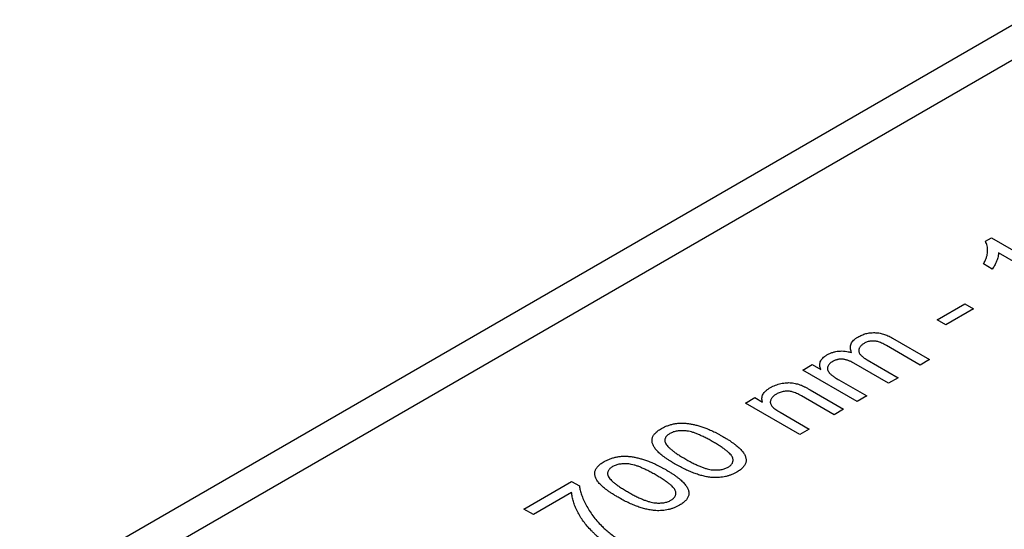
# Model space of a CAD drawing. Extents: x 0.1 to 10.9, y 0 to 8.5.
# Drawn here: x 10 to 10.1, y 7.8 to 7.9 of the extents above; entities that cross this region are included whole.
import ezdxf

# ---------------------------------------------------------------- set-up
doc = ezdxf.new("R2010")
doc.units = 0
doc.layers.get('0').update_dxf_attribs({"linetype": 'CONTINUOUS'})

msp = doc.modelspace()

# ---------------------------------------------------------------- linework, layer by layer
at = {"color": 7, "linetype": 'CONTINUOUS'}
for p, q in [((10.00789, 7.8126), (10.1935, 7.91972)), ((10.19792, 7.91717), (10.01231, 7.81005)), ((10.14703, 7.86396), (10.14791, 7.86447)), ((10.14791, 7.86447), (10.15864, 7.85828)), ((10.15726, 7.85749), (10.1489, 7.86231)), ((10.14801, 7.85997), (10.14674, 7.8607)), ((10.14007, 7.85265), (10.14406, 7.85495)), ((10.14406, 7.85495), (10.1453, 7.85423)), ((10.1453, 7.85423), (10.14131, 7.85193)), ((10.14131, 7.85193), (10.14007, 7.85265)), ((10.13364, 7.85003), (10.13899, 7.84694)), ((10.13762, 7.84615), (10.13277, 7.84895)), ((10.13308, 7.84353), (10.12808, 7.84641)), ((10.12998, 7.8469), (10.13445, 7.84432)), ((10.13899, 7.84694), (10.13762, 7.84615)), ((10.1207, 7.84543), (10.12208, 7.84623)), ((10.12854, 7.84091), (10.1207, 7.84543)), ((10.12208, 7.84623), (10.1233, 7.84552)), ((10.12592, 7.84401), (10.12992, 7.8417)), ((10.13445, 7.84432), (10.13308, 7.84353)), ((10.1218, 7.84256), (10.1266, 7.83979)), ((10.11244, 7.84066), (10.11381, 7.84146)), ((10.12027, 7.83614), (10.11244, 7.84066)), ((10.11381, 7.84146), (10.11491, 7.84082)), ((10.12522, 7.839), (10.12054, 7.8417)), ((10.12992, 7.8417), (10.12854, 7.84091)), ((10.11745, 7.83936), (10.12165, 7.83693)), ((10.1266, 7.83979), (10.12522, 7.839)), ((10.12165, 7.83693), (10.12027, 7.83614)), ((10.08054, 7.82543), (10.08741, 7.82939)), ((10.08741, 7.82939), (10.08852, 7.82875)), ((10.08741, 7.82781), (10.08191, 7.82463)), ((10.08191, 7.82463), (10.08054, 7.82543))]:
    msp.add_line(p, q, dxfattribs=at)
for points, knots in [([(10.14674, 7.8607), (10.14683, 7.86085), (10.14699, 7.86115), (10.14717, 7.8616), (10.14729, 7.86204), (10.14734, 7.86248), (10.14735, 7.8629), (10.14729, 7.86329), (10.1472, 7.86364), (10.14708, 7.86386), (10.14703, 7.86396)], [0, 0, 0, 0, 0.142657, 0.281169, 0.416977, 0.550852, 0.678364, 0.795032, 0.901998, 1, 1, 1, 1]), ([(10.1489, 7.86231), (10.1489, 7.86222), (10.1489, 7.86203), (10.14884, 7.86174), (10.14876, 7.86143), (10.14864, 7.86111), (10.1485, 7.86079), (10.14835, 7.86049), (10.14819, 7.86022), (10.14807, 7.86005), (10.14801, 7.85997)], [0, 0, 0, 0, 0.1116703, 0.2320945, 0.3627435, 0.5025575, 0.6415251, 0.7710985, 0.8901618, 1, 1, 1, 1]), ([(10.12864, 7.85017), (10.12873, 7.85023), (10.12892, 7.85033), (10.12921, 7.85046), (10.12951, 7.85058), (10.12981, 7.85067), (10.13011, 7.85074), (10.13042, 7.85079), (10.13073, 7.85081), (10.13104, 7.85082), (10.13136, 7.8508), (10.13168, 7.85077), (10.13201, 7.8507), (10.13233, 7.85061), (10.13266, 7.8505), (10.13298, 7.85037), (10.13332, 7.85021), (10.13353, 7.85009), (10.13364, 7.85003)], [0, 0, 0, 0, 0.068493, 0.133645, 0.195347, 0.254248, 0.311304, 0.366649, 0.421299, 0.475729, 0.531092, 0.588188, 0.64727, 0.709369, 0.775261, 0.845213, 0.920389, 1, 1, 1, 1]), ([(10.12772, 7.84796), (10.12768, 7.84807), (10.1276, 7.84829), (10.12757, 7.84861), (10.12758, 7.84891), (10.12767, 7.8492), (10.12781, 7.84947), (10.12802, 7.84972), (10.1283, 7.84996), (10.12853, 7.8501), (10.12864, 7.85017)], [0, 0, 0, 0, 0.1423153, 0.2758894, 0.4024548, 0.5233629, 0.6412279, 0.7590241, 0.8775424, 1, 1, 1, 1]), ([(10.12955, 7.84927), (10.12948, 7.84923), (10.12936, 7.84915), (10.1292, 7.84903), (10.12906, 7.84891), (10.12896, 7.84877), (10.12887, 7.84864), (10.12881, 7.8485), (10.12878, 7.84835), (10.12877, 7.8482), (10.12879, 7.84804), (10.12885, 7.84789), (10.12895, 7.84773), (10.12909, 7.84757), (10.12926, 7.8474), (10.12946, 7.84724), (10.12971, 7.84707), (10.12989, 7.84696), (10.12998, 7.8469)], [0, 0, 0, 0, 0.058561, 0.115006, 0.169721, 0.223592, 0.276804, 0.330761, 0.38498, 0.441087, 0.498268, 0.557596, 0.620115, 0.685704, 0.756808, 0.831935, 0.912856, 1, 1, 1, 1]), ([(10.13277, 7.84895), (10.13265, 7.84901), (10.13242, 7.84914), (10.13209, 7.84931), (10.13179, 7.84943), (10.13153, 7.84952), (10.13128, 7.84958), (10.13104, 7.84961), (10.13078, 7.84961), (10.13052, 7.84959), (10.13025, 7.84955), (10.13, 7.84948), (10.12976, 7.84938), (10.12962, 7.84931), (10.12955, 7.84927)], [0, 0, 0, 0, 0.1364249, 0.252916, 0.3493712, 0.4270887, 0.4942803, 0.5612048, 0.6285513, 0.6994085, 0.7712879, 0.8443045, 0.9199582, 1, 1, 1, 1]), ([(10.12418, 7.8476), (10.12431, 7.84767), (10.12457, 7.84781), (10.12501, 7.84798), (10.12545, 7.84809), (10.1259, 7.84816), (10.12636, 7.84818), (10.12682, 7.84815), (10.12728, 7.84808), (10.12757, 7.848), (10.12772, 7.84796)], [0, 0, 0, 0, 0.1428251, 0.2747889, 0.39801, 0.517438, 0.6346044, 0.7519488, 0.8730097, 1, 1, 1, 1]), ([(10.1233, 7.84552), (10.12326, 7.84561), (10.12319, 7.8458), (10.12315, 7.84607), (10.12316, 7.84635), (10.12323, 7.84663), (10.12336, 7.84689), (10.12357, 7.84715), (10.12384, 7.84739), (10.12406, 7.84753), (10.12418, 7.8476)], [0, 0, 0, 0, 0.126605, 0.249791, 0.372524, 0.496015, 0.619831, 0.743966, 0.869195, 1, 1, 1, 1]), ([(10.12502, 7.84666), (10.12494, 7.8466), (10.12477, 7.8465), (10.12457, 7.84632), (10.12442, 7.84613), (10.12432, 7.84592), (10.12426, 7.84571), (10.12428, 7.84549), (10.12437, 7.84527), (10.12449, 7.84508), (10.12462, 7.84494), (10.12474, 7.84482), (10.12489, 7.8447), (10.12505, 7.84457), (10.12524, 7.84443), (10.12545, 7.8443), (10.12567, 7.84415), (10.12584, 7.84406), (10.12592, 7.84401)], [0, 0, 0, 0, 0.069874, 0.138371, 0.206732, 0.277065, 0.347592, 0.417982, 0.490746, 0.567227, 0.608073, 0.652844, 0.701153, 0.752556, 0.808916, 0.868487, 0.931988, 1, 1, 1, 1]), ([(10.12808, 7.84641), (10.12801, 7.84645), (10.12787, 7.84653), (10.12766, 7.84664), (10.12745, 7.84673), (10.12725, 7.84681), (10.12705, 7.84687), (10.12685, 7.84692), (10.12666, 7.84696), (10.12647, 7.84699), (10.12628, 7.847), (10.1261, 7.847), (10.12591, 7.84698), (10.12573, 7.84694), (10.12555, 7.84689), (10.12537, 7.84683), (10.12519, 7.84675), (10.12508, 7.84669), (10.12502, 7.84666)], [0, 0, 0, 0, 0.08411, 0.162426, 0.236822, 0.305987, 0.370108, 0.430668, 0.487851, 0.542607, 0.595677, 0.647283, 0.699654, 0.753379, 0.80983, 0.868938, 0.932163, 1, 1, 1, 1]), ([(10.11606, 7.84291), (10.11617, 7.84298), (10.1164, 7.8431), (10.11677, 7.84326), (10.11715, 7.84339), (10.11755, 7.84349), (10.11795, 7.84356), (10.11834, 7.84361), (10.11872, 7.84362), (10.11908, 7.8436), (10.11943, 7.84355), (10.11977, 7.84347), (10.12012, 7.84338), (10.12034, 7.8433), (10.12045, 7.84326)], [0, 0, 0, 0, 0.09645, 0.190682, 0.281885, 0.372981, 0.460286, 0.541495, 0.618093, 0.691476, 0.764762, 0.840053, 0.91821, 1, 1, 1, 1]), ([(10.11491, 7.84082), (10.11488, 7.84092), (10.11483, 7.84111), (10.11481, 7.8414), (10.11487, 7.84168), (10.11498, 7.84194), (10.11516, 7.8422), (10.1154, 7.84245), (10.1157, 7.84269), (10.11594, 7.84284), (10.11606, 7.84291)], [0, 0, 0, 0, 0.128951, 0.252973, 0.373396, 0.492638, 0.612688, 0.736276, 0.865056, 1, 1, 1, 1]), ([(10.12054, 7.8417), (10.12042, 7.84177), (10.12018, 7.8419), (10.11983, 7.84207), (10.11951, 7.8422), (10.11922, 7.8423), (10.11893, 7.84236), (10.11864, 7.84239), (10.11834, 7.84239), (10.11804, 7.84236), (10.11774, 7.84231), (10.11745, 7.84222), (10.11717, 7.84211), (10.117, 7.84202), (10.11692, 7.84198)], [0, 0, 0, 0, 0.125547, 0.2341541, 0.3271291, 0.4054107, 0.4747873, 0.5436331, 0.6135142, 0.6863842, 0.7612373, 0.8376623, 0.9168919, 1, 1, 1, 1]), ([(10.12045, 7.84326), (10.12049, 7.84324), (10.12057, 7.84321), (10.1207, 7.84315), (10.12085, 7.84308), (10.12101, 7.84299), (10.12119, 7.8429), (10.12138, 7.8428), (10.12159, 7.84268), (10.12173, 7.8426), (10.1218, 7.84256)], [0, 0, 0, 0, 0.079515, 0.17013, 0.275678, 0.394386, 0.526238, 0.669757, 0.828207, 1, 1, 1, 1]), ([(10.11692, 7.84198), (10.11685, 7.84194), (10.11672, 7.84186), (10.11655, 7.84173), (10.11641, 7.8416), (10.11628, 7.84146), (10.11618, 7.84132), (10.11611, 7.84117), (10.11606, 7.84102), (10.11603, 7.84086), (10.11603, 7.84069), (10.11609, 7.84052), (10.1162, 7.84034), (10.11635, 7.84015), (10.11656, 7.83996), (10.11681, 7.83976), (10.11711, 7.83956), (10.11733, 7.83943), (10.11745, 7.83936)], [0, 0, 0, 0, 0.05474, 0.107494, 0.159432, 0.210592, 0.261398, 0.312429, 0.36439, 0.41773, 0.472461, 0.530716, 0.592905, 0.660261, 0.734487, 0.815792, 0.903972, 1, 1, 1, 1]), ([(10.10034, 7.83701), (10.10048, 7.83709), (10.10076, 7.83724), (10.10122, 7.83743), (10.1017, 7.83758), (10.1022, 7.8377), (10.10271, 7.83777), (10.10323, 7.8378), (10.10375, 7.83779), (10.10427, 7.83773), (10.10479, 7.83764), (10.10533, 7.83751), (10.1059, 7.83736), (10.10637, 7.83721), (10.10676, 7.83706), (10.10708, 7.83694), (10.1074, 7.8368), (10.10774, 7.83664), (10.10809, 7.83647), (10.10845, 7.83628), (10.10883, 7.83608), (10.10908, 7.83593), (10.10921, 7.83586)], [0, 0, 0, 0, 0.056724, 0.111437, 0.164368, 0.216435, 0.267641, 0.31736, 0.367473, 0.41821, 0.471404, 0.527966, 0.588061, 0.652134, 0.686345, 0.723264, 0.76261, 0.804739, 0.84943, 0.896711, 0.94689, 1, 1, 1, 1]), ([(10.10233, 7.83189), (10.10218, 7.83198), (10.10189, 7.83216), (10.10146, 7.83242), (10.10108, 7.83268), (10.10072, 7.83293), (10.1004, 7.83317), (10.10012, 7.83342), (10.09987, 7.83365), (10.09965, 7.83388), (10.09946, 7.83411), (10.09931, 7.83433), (10.09918, 7.83454), (10.09909, 7.83476), (10.09903, 7.83497), (10.09899, 7.83517), (10.09899, 7.83537), (10.09901, 7.83557), (10.09907, 7.83576), (10.09916, 7.83595), (10.09927, 7.83614), (10.09943, 7.83632), (10.09961, 7.8365), (10.09982, 7.83668), (10.10006, 7.83685), (10.10024, 7.83696), (10.10034, 7.83701)], [0, 0, 0, 0, 0.063114, 0.123615, 0.180974, 0.235261, 0.287101, 0.336031, 0.382382, 0.426334, 0.468211, 0.50825, 0.546628, 0.58365, 0.618994, 0.653583, 0.687156, 0.720422, 0.75323, 0.78626, 0.819504, 0.853545, 0.888308, 0.923996, 0.96135, 1, 1, 1, 1]), ([(10.10783, 7.83507), (10.10763, 7.83518), (10.10724, 7.83541), (10.10666, 7.83571), (10.10611, 7.83597), (10.1056, 7.8362), (10.10513, 7.83638), (10.10469, 7.83652), (10.10428, 7.83662), (10.1039, 7.83668), (10.10355, 7.8367), (10.10322, 7.83671), (10.1029, 7.83669), (10.1026, 7.83665), (10.10232, 7.8366), (10.10205, 7.83652), (10.10179, 7.83641), (10.10164, 7.83633), (10.10156, 7.83629)], [0, 0, 0, 0, 0.115629, 0.221541, 0.317048, 0.403151, 0.480181, 0.547649, 0.607036, 0.658652, 0.705723, 0.749804, 0.792587, 0.833874, 0.874768, 0.915223, 0.956881, 1, 1, 1, 1]), ([(10.10156, 7.83629), (10.10149, 7.83625), (10.10135, 7.83616), (10.10118, 7.83603), (10.10105, 7.83588), (10.10094, 7.83573), (10.10088, 7.83557), (10.10083, 7.8354), (10.10083, 7.83522), (10.10086, 7.8351), (10.10087, 7.83504)], [0, 0, 0, 0, 0.127665, 0.251739, 0.372753, 0.492147, 0.61407, 0.737197, 0.865607, 1, 1, 1, 1]), ([(10.10087, 7.83504), (10.1009, 7.83496), (10.10097, 7.8348), (10.10117, 7.83455), (10.10142, 7.83428), (10.10174, 7.83399), (10.10213, 7.83369), (10.10259, 7.83337), (10.10312, 7.83303), (10.10351, 7.83281), (10.10371, 7.83269)], [0, 0, 0, 0, 0.083888, 0.177154, 0.282514, 0.3994, 0.529491, 0.672802, 0.829536, 1, 1, 1, 1]), ([(10.10996, 7.83146), (10.11003, 7.8315), (10.11017, 7.83158), (10.11034, 7.83172), (10.11047, 7.83188), (10.11057, 7.83204), (10.11064, 7.83221), (10.11067, 7.83239), (10.11067, 7.83257), (10.11063, 7.83278), (10.11054, 7.83299), (10.11037, 7.83323), (10.11013, 7.83348), (10.10981, 7.83376), (10.10942, 7.83406), (10.10896, 7.83438), (10.10843, 7.83472), (10.10804, 7.83495), (10.10783, 7.83507)], [0, 0, 0, 0, 0.040782, 0.08087, 0.120268, 0.160187, 0.20046, 0.242265, 0.286459, 0.332952, 0.384431, 0.443389, 0.511681, 0.58902, 0.676245, 0.773705, 0.881568, 1, 1, 1, 1]), ([(10.10921, 7.83586), (10.10936, 7.83577), (10.10966, 7.8356), (10.11008, 7.83534), (10.11046, 7.83508), (10.11081, 7.83483), (10.11113, 7.83458), (10.11142, 7.83434), (10.11167, 7.83411), (10.11188, 7.83388), (10.11207, 7.83365), (10.11223, 7.83343), (10.11236, 7.83322), (10.11245, 7.833), (10.11251, 7.8328), (10.11255, 7.83259), (10.11256, 7.83239), (10.11253, 7.83219), (10.11247, 7.832), (10.11238, 7.83181), (10.11226, 7.83162), (10.11211, 7.83144), (10.11193, 7.83126), (10.11172, 7.83108), (10.11147, 7.83091), (10.11129, 7.8308), (10.1112, 7.83074)], [0, 0, 0, 0, 0.062874, 0.122837, 0.179657, 0.23396, 0.285595, 0.334513, 0.380905, 0.424895, 0.466529, 0.506488, 0.545032, 0.581831, 0.617448, 0.652067, 0.68588, 0.719175, 0.752182, 0.78524, 0.818656, 0.852548, 0.887626, 0.923635, 0.961022, 1, 1, 1, 1]), ([(10.09409, 7.82713), (10.09393, 7.82722), (10.09364, 7.82739), (10.09321, 7.82766), (10.09283, 7.82791), (10.09247, 7.82817), (10.09215, 7.82841), (10.09187, 7.82865), (10.09162, 7.82889), (10.0914, 7.82912), (10.09121, 7.82934), (10.09106, 7.82956), (10.09093, 7.82978), (10.09084, 7.83), (10.09078, 7.8302), (10.09074, 7.83041), (10.09074, 7.83061), (10.09076, 7.83081), (10.09082, 7.831), (10.09091, 7.83119), (10.09102, 7.83138), (10.09118, 7.83156), (10.09136, 7.83174), (10.09157, 7.83192), (10.09181, 7.83209), (10.09199, 7.8322), (10.09209, 7.83225)], [0, 0, 0, 0, 0.063114, 0.123615, 0.180974, 0.235261, 0.287101, 0.336031, 0.382382, 0.426334, 0.468211, 0.50825, 0.546628, 0.58365, 0.618994, 0.653583, 0.687156, 0.720422, 0.75323, 0.78626, 0.819504, 0.853545, 0.888308, 0.923996, 0.96135, 1, 1, 1, 1]), ([(10.09209, 7.83225), (10.09223, 7.83233), (10.09251, 7.83248), (10.09297, 7.83267), (10.09345, 7.83282), (10.09395, 7.83294), (10.09446, 7.83301), (10.09498, 7.83304), (10.0955, 7.83303), (10.09602, 7.83297), (10.09654, 7.83288), (10.09709, 7.83275), (10.09765, 7.8326), (10.09812, 7.83244), (10.09851, 7.8323), (10.09883, 7.83218), (10.09915, 7.83204), (10.09949, 7.83188), (10.09984, 7.83171), (10.1002, 7.83152), (10.10058, 7.83132), (10.10083, 7.83117), (10.10096, 7.8311)], [0, 0, 0, 0, 0.056724, 0.111437, 0.164368, 0.216435, 0.267641, 0.31736, 0.367473, 0.41821, 0.471404, 0.527966, 0.588061, 0.652134, 0.686345, 0.723264, 0.76261, 0.804739, 0.84943, 0.896711, 0.94689, 1, 1, 1, 1]), ([(10.10371, 7.83269), (10.10391, 7.83257), (10.10431, 7.83234), (10.1049, 7.83203), (10.10546, 7.83177), (10.10597, 7.83154), (10.10645, 7.83136), (10.1069, 7.83122), (10.1073, 7.83112), (10.10768, 7.83107), (10.10803, 7.83105), (10.10835, 7.83105), (10.10866, 7.83107), (10.10896, 7.8311), (10.10924, 7.83116), (10.1095, 7.83124), (10.10974, 7.83134), (10.10989, 7.83142), (10.10996, 7.83146)], [0, 0, 0, 0, 0.118406, 0.226654, 0.324092, 0.411705, 0.489026, 0.556909, 0.616233, 0.667349, 0.713512, 0.757697, 0.799493, 0.839976, 0.879886, 0.919149, 0.959227, 1, 1, 1, 1]), ([(10.09331, 7.83153), (10.09324, 7.83149), (10.0931, 7.8314), (10.09293, 7.83126), (10.0928, 7.83112), (10.09269, 7.83097), (10.09263, 7.8308), (10.09258, 7.83064), (10.09258, 7.83046), (10.09261, 7.83034), (10.09262, 7.83028)], [0, 0, 0, 0, 0.127665, 0.251739, 0.372753, 0.492147, 0.61407, 0.737197, 0.865607, 1, 1, 1, 1]), ([(10.09958, 7.83031), (10.09938, 7.83042), (10.09899, 7.83064), (10.09841, 7.83095), (10.09786, 7.83121), (10.09735, 7.83143), (10.09688, 7.83162), (10.09644, 7.83176), (10.09603, 7.83186), (10.09565, 7.83192), (10.0953, 7.83194), (10.09497, 7.83195), (10.09465, 7.83193), (10.09435, 7.83189), (10.09407, 7.83184), (10.0938, 7.83175), (10.09354, 7.83165), (10.09339, 7.83157), (10.09331, 7.83153)], [0, 0, 0, 0, 0.115629, 0.221541, 0.317048, 0.403151, 0.480181, 0.547649, 0.607036, 0.658652, 0.705723, 0.749804, 0.792587, 0.833874, 0.874768, 0.915223, 0.956881, 1, 1, 1, 1]), ([(10.10096, 7.8311), (10.10111, 7.83101), (10.10141, 7.83084), (10.10183, 7.83057), (10.10221, 7.83032), (10.10256, 7.83007), (10.10288, 7.82982), (10.10317, 7.82958), (10.10342, 7.82935), (10.10363, 7.82912), (10.10382, 7.82889), (10.10398, 7.82867), (10.10411, 7.82846), (10.1042, 7.82824), (10.10426, 7.82803), (10.1043, 7.82783), (10.10431, 7.82763), (10.10428, 7.82743), (10.10422, 7.82724), (10.10413, 7.82705), (10.10401, 7.82686), (10.10386, 7.82667), (10.10368, 7.8265), (10.10347, 7.82632), (10.10323, 7.82615), (10.10304, 7.82604), (10.10295, 7.82598)], [0, 0, 0, 0, 0.062874, 0.122837, 0.179657, 0.23396, 0.285595, 0.334513, 0.380905, 0.424895, 0.466529, 0.506488, 0.545032, 0.581831, 0.617448, 0.652067, 0.68588, 0.719175, 0.752182, 0.78524, 0.818656, 0.852548, 0.887626, 0.923635, 0.961022, 1, 1, 1, 1]), ([(10.10777, 7.82996), (10.10756, 7.82998), (10.10713, 7.83002), (10.1065, 7.83015), (10.10584, 7.83032), (10.10517, 7.83054), (10.10448, 7.83081), (10.10377, 7.83113), (10.10305, 7.83149), (10.10258, 7.83175), (10.10233, 7.83189)], [0, 0, 0, 0, 0.097421, 0.200886, 0.311172, 0.429798, 0.55774, 0.694715, 0.84213, 1, 1, 1, 1]), ([(10.1112, 7.83074), (10.11107, 7.83067), (10.11082, 7.83054), (10.11042, 7.83036), (10.11001, 7.83022), (10.10959, 7.8301), (10.10915, 7.83002), (10.1087, 7.82997), (10.10824, 7.82994), (10.10793, 7.82995), (10.10777, 7.82996)], [0, 0, 0, 0, 0.1379032, 0.2688733, 0.3951781, 0.5170892, 0.636743, 0.7562218, 0.8766284, 1, 1, 1, 1]), ([(10.09262, 7.83028), (10.09265, 7.8302), (10.09272, 7.83004), (10.09292, 7.82978), (10.09317, 7.82952), (10.09349, 7.82923), (10.09388, 7.82893), (10.09434, 7.82861), (10.09487, 7.82827), (10.09526, 7.82804), (10.09546, 7.82793)], [0, 0, 0, 0, 0.083888, 0.177154, 0.282514, 0.3994, 0.529491, 0.672802, 0.829536, 1, 1, 1, 1]), ([(10.10171, 7.8267), (10.10178, 7.82674), (10.10192, 7.82682), (10.10209, 7.82696), (10.10222, 7.82712), (10.10232, 7.82728), (10.10239, 7.82745), (10.10242, 7.82762), (10.10242, 7.82781), (10.10238, 7.82801), (10.10229, 7.82823), (10.10212, 7.82847), (10.10188, 7.82872), (10.10156, 7.829), (10.10117, 7.8293), (10.10071, 7.82962), (10.10018, 7.82996), (10.09979, 7.83019), (10.09958, 7.83031)], [0, 0, 0, 0, 0.040782, 0.08087, 0.120268, 0.160187, 0.20046, 0.242265, 0.286459, 0.332952, 0.384431, 0.443389, 0.511681, 0.58902, 0.676245, 0.773705, 0.881568, 1, 1, 1, 1]), ([(10.09277, 7.82027), (10.09267, 7.82033), (10.09246, 7.82046), (10.09215, 7.82067), (10.09184, 7.8209), (10.09152, 7.82115), (10.09121, 7.82141), (10.09089, 7.82169), (10.09058, 7.82199), (10.09015, 7.82242), (10.08964, 7.82297), (10.0891, 7.82365), (10.08863, 7.82436), (10.0883, 7.82496), (10.08807, 7.82545), (10.08791, 7.82581), (10.08778, 7.82616), (10.08767, 7.8265), (10.08757, 7.82684), (10.0875, 7.82717), (10.08744, 7.82749), (10.08742, 7.8277), (10.08741, 7.82781)], [0, 0, 0, 0, 0.031516, 0.06481, 0.099912, 0.136676, 0.175144, 0.215766, 0.258158, 0.302294, 0.392742, 0.4833, 0.574414, 0.666292, 0.71201, 0.756373, 0.799815, 0.841961, 0.882843, 0.922918, 0.961966, 1, 1, 1, 1]), ([(10.08852, 7.82875), (10.08854, 7.82865), (10.08857, 7.82844), (10.08864, 7.82813), (10.08872, 7.8278), (10.08884, 7.82746), (10.08897, 7.82711), (10.08912, 7.82674), (10.0893, 7.82636), (10.08957, 7.82585), (10.08994, 7.8252), (10.09046, 7.82445), (10.09104, 7.82372), (10.09149, 7.82325), (10.09171, 7.82302)], [0, 0, 0, 0, 0.050273, 0.102792, 0.157615, 0.214634, 0.274064, 0.335948, 0.400322, 0.467079, 0.602073, 0.735748, 0.868203, 1, 1, 1, 1]), ([(10.09546, 7.82793), (10.09566, 7.82781), (10.09606, 7.82758), (10.09665, 7.82727), (10.09721, 7.827), (10.09772, 7.82678), (10.0982, 7.8266), (10.09865, 7.82646), (10.09905, 7.82636), (10.09943, 7.82631), (10.09978, 7.82629), (10.1001, 7.82629), (10.10041, 7.82631), (10.10071, 7.82634), (10.10099, 7.8264), (10.10125, 7.82648), (10.10149, 7.82658), (10.10164, 7.82666), (10.10171, 7.8267)], [0, 0, 0, 0, 0.118406, 0.226654, 0.324092, 0.411705, 0.489026, 0.556909, 0.616233, 0.667349, 0.713512, 0.757697, 0.799493, 0.839976, 0.879886, 0.919149, 0.959227, 1, 1, 1, 1]), ([(10.09952, 7.8252), (10.09931, 7.82522), (10.09888, 7.82526), (10.09825, 7.82539), (10.09759, 7.82556), (10.09692, 7.82578), (10.09623, 7.82605), (10.09552, 7.82636), (10.0948, 7.82673), (10.09433, 7.82699), (10.09409, 7.82713)], [0, 0, 0, 0, 0.097421, 0.200886, 0.311172, 0.429798, 0.55774, 0.694715, 0.84213, 1, 1, 1, 1]), ([(10.10295, 7.82598), (10.10282, 7.82591), (10.10257, 7.82578), (10.10217, 7.8256), (10.10176, 7.82546), (10.10134, 7.82534), (10.1009, 7.82526), (10.10045, 7.82521), (10.09999, 7.82518), (10.09968, 7.82519), (10.09952, 7.8252)], [0, 0, 0, 0, 0.1379032, 0.2688733, 0.3951781, 0.5170892, 0.636743, 0.7562218, 0.8766284, 1, 1, 1, 1]), ([(10.09171, 7.82302), (10.09188, 7.82285), (10.09222, 7.82252), (10.0928, 7.82203), (10.09344, 7.82154), (10.09391, 7.82122), (10.09415, 7.82106)], [0, 0, 0, 0, 0.237217, 0.482586, 0.736847, 1, 1, 1, 1])]:
    msp.add_open_spline(points, degree=3, knots=knots, dxfattribs=at)

doc.saveas('drawing.dxf')
